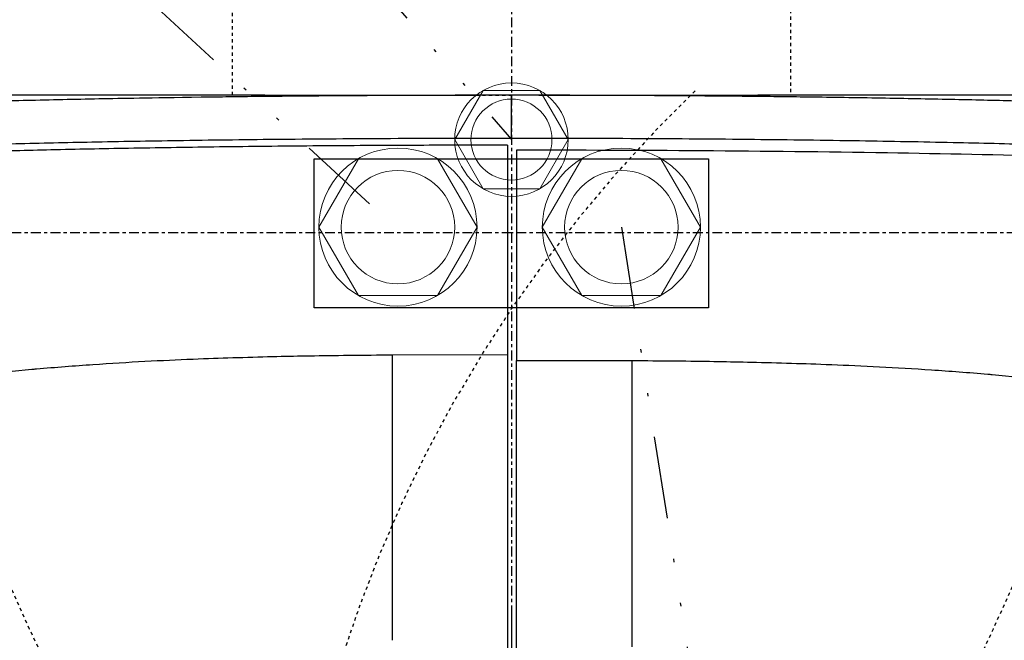
# Model space of a CAD drawing. Units: inches. Extents: x 0 to 827, y 0 to 585.
# Drawn here: x 241 to 271, y 382 to 401 of the extents above; entities that cross this region are included whole.
import ezdxf

# ---------------------------------------------------------------- set-up
doc = ezdxf.new("R2010")
doc.units = ezdxf.units.IN
doc.header["$LTSCALE"] = 10
for name, pattern in [('AXES2', [1.125, 0.75, -0.125, 0.125, -0.125]), ('CACHE', [0.375, 0.25, -0.125]), ('DIVIDE2', [0.625, 0.25, -0.125, 0, -0.125, 0, -0.125])]:
    doc.linetypes.add(name, pattern=pattern)
for name, color, linetype in [('GE-ANCHORAGE_FLOOR', 222, 'Continuous'), ('GE-ELEC_EQUIPMENT', 232, 'Continuous'), ('GE-EQUIPMENT', 140, 'Continuous'), ('GE-EQUIPMENT_INSERTION', 140, 'Continuous'), ('GE-EQUIPMENT_LIGHT', 141, 'Continuous'), ('GE-EQUIPMENT_MOVEMENT', 241, 'CACHE'), ('GE-EQUIPMENT_OUTLINE', 131, 'CACHE'), ('GE-MAIN_AXIS', 83, 'AXES2'), ('GE-MM-SCATTER_LINES', 222, 'CACHE')]:
    doc.layers.add(name, color=color, linetype=linetype)
doc.layers.add('GE-DESIGNER_WARNING', color=1, linetype='Continuous', plot=False)

# ---------------------------------------------------------------- blocks, each defined once
blk = doc.blocks.new('*U267')
at = {"lineweight": 0}
blk.add_lwpolyline([(2.438, 0), (1.219, 2.111), (-1.219, 2.111), (-2.438, 0), (-1.219, -2.111), (1.219, -2.111)], close=True, dxfattribs=at)
for radius in [2.438, 1.75]:
    blk.add_circle((0, 0), radius, dxfattribs=at)
blk = doc.blocks.new('*U58')
at = {"lineweight": 0}
blk.add_lwpolyline([(1.75, 0), (0.875, 1.516), (-0.875, 1.516), (-1.75, 0), (-0.875, -1.516), (0.875, -1.516)], close=True, dxfattribs=at)
for radius in [1.75, 1.25]:
    blk.add_circle((0, 0), radius, dxfattribs=at)
blk = doc.blocks.new('GE-EUR02460')
at = {"layer": 'GE-ANCHORAGE_FLOOR', "color": 83, "linetype": 'AXES2'}
for p, q in [((0, 518), (-1100, 518)), ((1100, 518), (0, 518))]:
    blk.add_line(p, q, dxfattribs=at)
at = {"layer": 'GE-DESIGNER_WARNING', "linetype": 'CACHE'}
blk.add_lwpolyline([(871.44, -131.49), (1921.44, -131.49, -1.511046), (141.61, 627.42, -0.402138)], format="xyb", dxfattribs=at)
at = {"layer": 'GE-DESIGNER_WARNING'}
blk.add_lwpolyline([(-152, 460), (-152, 575), (152, 575), (152, 460)], close=True, dxfattribs=at)
at = {"layer": 'GE-EQUIPMENT'}
for p, q in [((0, 591.04), (0, 624.04)), ((-3.05, 585.54), (-3.05, 424.04)), ((3.9, 581.65), (3.91, 419.36))]:
    blk.add_line(p, q, dxfattribs=at)
for points, knots in [([(-222.68, 622.7), (-270.13, 622.03), (-290.6, 621.69), (-311.06, 621.31), (-329.67, 620.95), (-348.27, 620.56), (-366.87, 620.12), (-383.97, 619.72), (-401.07, 619.27), (-418.16, 618.79), (-433.93, 618.35), (-449.69, 617.87), (-465.45, 617.35), (-479.97, 616.87), (-494.49, 616.35), (-509, 615.8), (-522.68, 615.29), (-536.35, 614.73), (-550.01, 614.15), (-563.39, 613.57), (-576.77, 612.96), (-590.14, 612.31), (-597.36, 611.96), (-604.57, 611.59), (-611.78, 611.22)], [0, 0, 0, 0, 0.1059087, 0.1059087, 0.1059087, 0.2022422, 0.2022422, 0.2022422, 0.290877, 0.290877, 0.290877, 0.3726586, 0.3726586, 0.3726586, 0.4480575, 0.4480575, 0.4480575, 0.5191321, 0.5191321, 0.5191321, 0.5887687, 0.5887687, 0.5887687, 0.6263438, 0.6263438, 0.6263438, 0.6263438]), ([(-190.07, 624.03), (-191.85, 624.03), (-193.63, 624.03), (-195.41, 624.03), (-200.79, 624.03), (-206.16, 624.03), (-211.51, 624.03), (-216.86, 624.03), (-222.2, 624.03), (-227.53, 624.03), (-229.48, 624.03), (-231.43, 624.03), (-233.38, 624.03), (-236.75, 624.03), (-240.11, 624.03), (-243.46, 624.03), (-248.76, 624.03), (-254.04, 624.03), (-259.29, 624.03), (-264.56, 624.03), (-269.8, 624.03), (-275.02, 624.03), (-280.24, 624.03), (-285.44, 624.03), (-290.62, 624.03), (-295.8, 624.03), (-300.96, 624.03), (-306.08, 624.03), (-311.22, 624.03), (-316.33, 624.03), (-321.41, 624.03), (-326.49, 624.03), (-331.55, 624.03), (-336.57, 624.03), (-341.6, 624.03), (-346.6, 624.03), (-351.57, 624.03), (-356.54, 624.03), (-361.48, 624.03), (-366.38, 624.03), (-371.29, 624.03), (-376.17, 624.03), (-381.01, 624.03), (-385.85, 624.03), (-390.66, 624.03), (-395.43, 624.03), (-400.2, 624.03), (-404.93, 624.03), (-409.63, 624.03), (-414.32, 624.03), (-418.98, 624.03), (-423.6, 624.03), (-427.84, 624.03), (-432.04, 624.03), (-436.2, 624.03)], [0.0002111, 0.0002111, 0.0002111, 0.0002111, 0.020411, 0.020411, 0.020411, 0.081457, 0.081457, 0.081457, 0.1425692, 0.1425692, 0.1425692, 0.1650038, 0.1650038, 0.1650038, 0.2037475, 0.2037475, 0.2037475, 0.264992, 0.264992, 0.264992, 0.3263028, 0.3263028, 0.3263028, 0.38768, 0.38768, 0.38768, 0.4491236, 0.4491236, 0.4491236, 0.5106338, 0.5106338, 0.5106338, 0.5722106, 0.5722106, 0.5722106, 0.6338541, 0.6338541, 0.6338541, 0.6955646, 0.6955646, 0.6955646, 0.7573422, 0.7573422, 0.7573422, 0.8191873, 0.8191873, 0.8191873, 0.8811001, 0.8811001, 0.8811001, 0.9430809, 0.9430809, 0.9430809, 1, 1, 1, 1]), ([(-27.01, 624.02), (-28.54, 624.02), (-30.07, 624.02), (-31.6, 624.01), (-34.16, 624.01), (-36.71, 624.01), (-39.27, 624), (-42.04, 624), (-44.81, 623.99), (-47.58, 623.98), (-50.55, 623.98), (-53.52, 623.97), (-56.48, 623.96), (-59.66, 623.95), (-62.83, 623.94), (-66, 623.93), (-69.41, 623.92), (-72.83, 623.91), (-76.24, 623.89), (-79.95, 623.88), (-83.65, 623.86), (-87.36, 623.85), (-91.42, 623.83), (-95.48, 623.81), (-99.53, 623.79), (-103.99, 623.77), (-108.45, 623.74), (-112.91, 623.71), (-117.81, 623.68), (-122.72, 623.65), (-127.63, 623.62), (-133.04, 623.58), (-138.46, 623.54), (-143.88, 623.5), (-149.89, 623.45), (-155.9, 623.4), (-161.91, 623.35), (-168.54, 623.29), (-175.17, 623.23), (-181.81, 623.16), (-189.02, 623.09), (-196.24, 623.01), (-203.46, 622.93), (-209.87, 622.86), (-216.28, 622.78), (-222.68, 622.7)], [0.1078726, 0.1078726, 0.1078726, 0.1078726, 0.126268, 0.126268, 0.126268, 0.156982, 0.156982, 0.156982, 0.1902628, 0.1902628, 0.1902628, 0.2259367, 0.2259367, 0.2259367, 0.2640487, 0.2640487, 0.2640487, 0.3050525, 0.3050525, 0.3050525, 0.349608, 0.349608, 0.349608, 0.3983608, 0.3983608, 0.3983608, 0.451928, 0.451928, 0.451928, 0.510899, 0.510899, 0.510899, 0.5760101, 0.5760101, 0.5760101, 0.6482475, 0.6482475, 0.6482475, 0.7279865, 0.7279865, 0.7279865, 0.8147686, 0.8147686, 0.8147686, 0.8918452, 0.8918452, 0.8918452, 0.8918452]), ([(-190.07, 624.03), (-185.85, 624.03), (-180.85, 624.04), (-168.74, 624.06), (-161.32, 624.08), (-144.25, 624.1), (-134.38, 624.1), (-111.78, 624.1), (-98.87, 624.08), (-70.87, 624.06), (-55.47, 624.04), (-36.34, 624.04), (-32.09, 624.04), (-28.06, 624.04)], [0, 0, 0, 0, 1.978606, 1.978606, 4.484714, 4.484714, 7.582444, 7.582444, 11.493191, 11.493191, 16.025017, 16.025017, 17.316867, 17.316867, 17.316867, 17.316867]), ([(-0.07, 624.04), (-2.22, 624.04), (-4.37, 624.04), (-6.52, 624.04), (-8.46, 624.04), (-10.4, 624.04), (-12.34, 624.04), (-14.29, 624.03), (-16.23, 624.03), (-18.18, 624.03), (-20.31, 624.03), (-22.44, 624.03), (-24.57, 624.02), (-25.38, 624.02), (-26.19, 624.02), (-27.01, 624.02)], [0, 0, 0, 0, 0.0258242, 0.0258242, 0.0258242, 0.0491503, 0.0491503, 0.0491503, 0.0725218, 0.0725218, 0.0725218, 0.0981201, 0.0981201, 0.0981201, 0.1078726, 0.1078726, 0.1078726, 0.1078726]), ([(26.87, 624.02), (25.98, 624.02), (25.08, 624.02), (24.19, 624.02), (21.84, 624.03), (19.5, 624.03), (17.15, 624.03), (15.03, 624.03), (12.91, 624.04), (10.79, 624.04), (8.89, 624.04), (7, 624.04), (5.1, 624.04), (3.38, 624.04), (1.65, 624.04), (-0.07, 624.04)], [0.8921113, 0.8921113, 0.8921113, 0.8921113, 0.9028511, 0.9028511, 0.9028511, 0.931035, 0.931035, 0.931035, 0.9564987, 0.9564987, 0.9564987, 0.9792913, 0.9792913, 0.9792913, 1, 1, 1, 1]), ([(21.1, 624.04), (22.06, 624.04), (23.05, 624.04), (28.93, 624.04), (34.29, 624.04), (45.69, 624.04), (51.84, 624.04), (68.31, 624.05), (78.68, 624.06), (102.7, 624.09), (116.4, 624.1), (144.11, 624.1), (158.36, 624.08), (177.98, 624.05), (184.58, 624.03), (189.92, 624.03)], [3.638183, 3.638183, 3.638183, 3.638183, 3.97649, 3.97649, 5.611586, 5.611586, 7.453672, 7.453672, 10.552993, 10.552993, 14.709646, 14.709646, 19.204966, 19.204966, 21.713037, 21.713037, 21.713037, 21.713037]), ([(222.52, 622.7), (214.84, 622.8), (207.15, 622.89), (199.46, 622.97), (192.27, 623.05), (185.07, 623.13), (177.87, 623.2), (171.3, 623.27), (164.73, 623.33), (158.16, 623.38), (152.17, 623.43), (146.18, 623.48), (140.19, 623.53), (134.68, 623.57), (129.17, 623.61), (123.66, 623.65), (118.58, 623.68), (113.49, 623.71), (108.4, 623.74), (103.73, 623.77), (99.05, 623.79), (94.37, 623.81), (90.1, 623.83), (85.83, 623.85), (81.56, 623.87), (77.67, 623.89), (73.79, 623.9), (69.9, 623.92), (66.36, 623.93), (62.81, 623.94), (59.27, 623.95), (56, 623.96), (52.74, 623.97), (49.48, 623.98), (46.45, 623.99), (43.41, 623.99), (40.38, 624), (37.57, 624), (34.75, 624.01), (31.94, 624.01), (30.25, 624.02), (28.56, 624.02), (26.87, 624.02)], [0.10824, 0.10824, 0.10824, 0.10824, 0.2006899, 0.2006899, 0.2006899, 0.2872088, 0.2872088, 0.2872088, 0.3662161, 0.3662161, 0.3662161, 0.438214, 0.438214, 0.438214, 0.504416, 0.504416, 0.504416, 0.5655448, 0.5655448, 0.5655448, 0.6217484, 0.6217484, 0.6217484, 0.6730742, 0.6730742, 0.6730742, 0.7197595, 0.7197595, 0.7197595, 0.7623518, 0.7623518, 0.7623518, 0.801567, 0.801567, 0.801567, 0.8379981, 0.8379981, 0.8379981, 0.8718122, 0.8718122, 0.8718122, 0.8921113, 0.8921113, 0.8921113, 0.8921113]), ([(436.06, 624.03), (431.9, 624.03), (427.69, 624.03), (423.46, 624.03), (418.84, 624.03), (414.18, 624.03), (409.49, 624.03), (404.79, 624.03), (400.06, 624.03), (395.29, 624.03), (390.52, 624.03), (385.71, 624.03), (380.87, 624.03), (376.03, 624.03), (371.15, 624.03), (366.24, 624.03), (361.34, 624.03), (356.4, 624.03), (351.43, 624.03), (346.46, 624.03), (341.46, 624.03), (336.43, 624.03), (331.41, 624.03), (326.35, 624.03), (321.27, 624.03), (316.19, 624.03), (311.08, 624.03), (305.94, 624.03), (300.82, 624.03), (295.66, 624.03), (290.48, 624.03), (285.3, 624.03), (280.1, 624.03), (274.88, 624.03), (269.66, 624.03), (264.42, 624.03), (259.15, 624.03), (253.9, 624.03), (248.62, 624.03), (243.32, 624.03), (239.97, 624.03), (236.61, 624.03), (233.24, 624.03), (231.29, 624.03), (229.34, 624.03), (227.39, 624.03), (222.06, 624.03), (216.72, 624.03), (211.37, 624.03), (206.02, 624.03), (200.65, 624.03), (195.27, 624.03), (193.49, 624.03), (191.71, 624.03), (189.92, 624.04)], [0, 0, 0, 0, 0.0569121, 0.0569121, 0.0569121, 0.1188934, 0.1188934, 0.1188934, 0.1808067, 0.1808067, 0.1808067, 0.2426522, 0.2426522, 0.2426522, 0.3044303, 0.3044303, 0.3044303, 0.3661412, 0.3661412, 0.3661412, 0.4277852, 0.4277852, 0.4277852, 0.4893624, 0.4893624, 0.4893624, 0.5508731, 0.5508731, 0.5508731, 0.6123172, 0.6123172, 0.6123172, 0.6736948, 0.6736948, 0.6736948, 0.7350061, 0.7350061, 0.7350061, 0.7962511, 0.7962511, 0.7962511, 0.834995, 0.834995, 0.834995, 0.8574298, 0.8574298, 0.8574298, 0.9185424, 0.9185424, 0.9185424, 0.9795889, 0.9795889, 0.9795889, 0.9997896, 0.9997896, 0.9997896, 0.9997896]), ([(249.51, 622.33), (240.73, 622.46), (231.95, 622.58), (223.16, 622.69), (222.95, 622.69), (222.74, 622.7), (222.52, 622.7)], [0, 0, 0, 0, 0.105678, 0.105678, 0.105678, 0.10824, 0.10824, 0.10824, 0.10824]), ([(661.1, 608.44), (659.35, 608.54), (657.59, 608.65), (655.84, 608.75), (643.12, 609.51), (630.4, 610.23), (617.67, 610.9), (604.01, 611.62), (590.35, 612.3), (576.68, 612.94), (562.69, 613.6), (548.7, 614.21), (534.7, 614.78), (520.86, 615.35), (507, 615.89), (493.14, 616.39), (479.12, 616.89), (465.09, 617.36), (451.06, 617.81), (436.16, 618.28), (421.26, 618.71), (406.34, 619.12), (390.25, 619.55), (374.14, 619.95), (358.03, 620.32), (340.66, 620.72), (323.28, 621.08), (305.9, 621.4), (287.11, 621.75), (268.31, 622.06), (249.51, 622.33)], [0.2876514, 0.2876514, 0.2876514, 0.2876514, 0.2968126, 0.2968126, 0.2968126, 0.3631796, 0.3631796, 0.3631796, 0.4343681, 0.4343681, 0.4343681, 0.5071641, 0.5071641, 0.5071641, 0.5791653, 0.5791653, 0.5791653, 0.6519958, 0.6519958, 0.6519958, 0.7293108, 0.7293108, 0.7293108, 0.812783, 0.812783, 0.812783, 0.9027635, 0.9027635, 0.9027635, 1, 1, 1, 1]), ([(-821.29, 562.5), (-818.54, 562.79), (-815.79, 563.08), (-813.03, 563.36), (-810.01, 563.67), (-806.99, 563.97), (-803.97, 564.27), (-800.65, 564.6), (-797.33, 564.92), (-794.01, 565.24), (-790.35, 565.58), (-786.69, 565.92), (-783.03, 566.26), (-779, 566.63), (-774.97, 566.99), (-770.94, 567.34), (-766.51, 567.73), (-762.07, 568.11), (-757.63, 568.48), (-752.76, 568.89), (-747.88, 569.28), (-743.01, 569.67), (-737.66, 570.1), (-732.3, 570.51), (-726.95, 570.92), (-721.08, 571.36), (-715.2, 571.79), (-709.32, 572.21), (-702.84, 572.67), (-696.36, 573.11), (-689.88, 573.55), (-682.72, 574.03), (-675.56, 574.49), (-668.39, 574.93), (-662.09, 575.33), (-655.79, 575.71), (-649.49, 576.08), (-647.85, 576.18), (-646.21, 576.27), (-644.58, 576.37), (-635.76, 576.88), (-626.93, 577.37), (-618.11, 577.84), (-608.29, 578.36), (-598.46, 578.86), (-588.63, 579.34), (-577.66, 579.88), (-566.69, 580.38), (-555.71, 580.87), (-543.43, 581.41), (-531.15, 581.92), (-518.86, 582.4), (-505.1, 582.94), (-491.33, 583.45), (-477.55, 583.92), (-467.74, 584.26), (-457.92, 584.58), (-448.1, 584.89), (-442.44, 585.06), (-436.77, 585.24), (-431.1, 585.4), (-413.67, 585.92), (-396.22, 586.39), (-378.77, 586.82), (-359.09, 587.31), (-339.4, 587.74), (-319.71, 588.13), (-297.38, 588.57), (-275.04, 588.95), (-252.7, 589.28), (-227.53, 589.66), (-202.36, 589.96), (-177.18, 590.21), (-149.17, 590.48), (-121.16, 590.68), (-93.13, 590.82), (-62.12, 590.97), (-31.09, 591.04), (-0.07, 591.04)], [0, 0, 0, 0, 0.010198, 0.010198, 0.010198, 0.021381, 0.021381, 0.021381, 0.033675, 0.033675, 0.033675, 0.047204, 0.047204, 0.047204, 0.062094, 0.062094, 0.062094, 0.07847, 0.07847, 0.07847, 0.096457, 0.096457, 0.096457, 0.116182, 0.116182, 0.116182, 0.137826, 0.137826, 0.137826, 0.161667, 0.161667, 0.161667, 0.187997, 0.187997, 0.187997, 0.211136, 0.211136, 0.211136, 0.217152, 0.217152, 0.217152, 0.249522, 0.249522, 0.249522, 0.285538, 0.285538, 0.285538, 0.325718, 0.325718, 0.325718, 0.370637, 0.370637, 0.370637, 0.420951, 0.420951, 0.420951, 0.456785, 0.456785, 0.456785, 0.477457, 0.477457, 0.477457, 0.541056, 0.541056, 0.541056, 0.612764, 0.612764, 0.612764, 0.694039, 0.694039, 0.694039, 0.78555, 0.78555, 0.78555, 0.887336, 0.887336, 0.887336, 1, 1, 1, 1]), ([(-3.05, 585.54), (-7.66, 585.54), (-12.27, 585.54), (-16.88, 585.53), (-39.44, 585.51), (-62, 585.45), (-84.56, 585.35), (-108.97, 585.25), (-133.38, 585.09), (-157.79, 584.88), (-181.71, 584.67), (-205.63, 584.41), (-229.54, 584.09), (-251.46, 583.8), (-273.38, 583.46), (-295.3, 583.07), (-315.25, 582.71), (-335.19, 582.31), (-355.12, 581.86), (-373.36, 581.44), (-391.59, 580.99), (-409.81, 580.48), (-418.89, 580.23), (-427.96, 579.97), (-437.03, 579.7)], [0.0000153, 0.0000153, 0.0000153, 0.0000153, 0.0168515, 0.0168515, 0.0168515, 0.0992712, 0.0992712, 0.0992712, 0.1884563, 0.1884563, 0.1884563, 0.2758918, 0.2758918, 0.2758918, 0.3560858, 0.3560858, 0.3560858, 0.4291072, 0.4291072, 0.4291072, 0.495915, 0.495915, 0.495915, 0.5292029, 0.5292029, 0.5292029, 0.5292029]), ([(-0.07, 591.04), (32.66, 591.04), (65.38, 590.96), (98.1, 590.79), (127.82, 590.64), (157.53, 590.41), (187.23, 590.1), (214.28, 589.82), (241.32, 589.47), (268.34, 589.04), (292.39, 588.66), (316.44, 588.22), (340.47, 587.7), (361.56, 587.25), (382.64, 586.74), (403.71, 586.17), (418.47, 585.78), (433.22, 585.35), (447.96, 584.89), (451.73, 584.77), (455.49, 584.65), (459.26, 584.53), (475.59, 584), (491.91, 583.42), (508.21, 582.81), (522.64, 582.26), (537.06, 581.67), (551.47, 581.05), (564.25, 580.49), (577.02, 579.9), (589.79, 579.28), (601.16, 578.72), (612.53, 578.14), (623.89, 577.52), (632.38, 577.06), (640.87, 576.58), (649.35, 576.08), (651.04, 575.98), (652.73, 575.88), (654.42, 575.78), (663.48, 575.24), (672.54, 574.67), (681.59, 574.08), (689.68, 573.56), (697.77, 573.01), (705.85, 572.44), (713.34, 571.92), (720.82, 571.37), (728.29, 570.8), (735.63, 570.25), (742.96, 569.67), (750.28, 569.07), (758.11, 568.44), (765.94, 567.77), (773.76, 567.08), (781.84, 566.37), (789.92, 565.62), (797.99, 564.84), (805.71, 564.09), (813.44, 563.32), (821.15, 562.5)], [0, 0, 0, 0, 0.118848, 0.118848, 0.118848, 0.226792, 0.226792, 0.226792, 0.325101, 0.325101, 0.325101, 0.412601, 0.412601, 0.412601, 0.489417, 0.489417, 0.489417, 0.543215, 0.543215, 0.543215, 0.556958, 0.556958, 0.556958, 0.616559, 0.616559, 0.616559, 0.669287, 0.669287, 0.669287, 0.716047, 0.716047, 0.716047, 0.757723, 0.757723, 0.757723, 0.788864, 0.788864, 0.788864, 0.795067, 0.795067, 0.795067, 0.828349, 0.828349, 0.828349, 0.858091, 0.858091, 0.858091, 0.885638, 0.885638, 0.885638, 0.912665, 0.912665, 0.912665, 0.941546, 0.941546, 0.941546, 0.971407, 0.971407, 0.971407, 1, 1, 1, 1]), ([(820.57, 555.14), (776.24, 559.6), (730.42, 563.04), (640.23, 568.62), (594.68, 570.82), (463.34, 576.07), (376.55, 578.17), (194.68, 581.04), (99.27, 581.63), (3.9, 581.65)], [-82.365317, -82.365317, -82.365317, -82.365317, -68.551767, -68.551767, -54.748305, -54.748305, -28.639233, -28.639233, -0.029135, -0.029135, -0.029135, -0.029135])]:
    blk.add_open_spline(points, degree=3, knots=knots, dxfattribs=at)
at = {"layer": 'GE-EQUIPMENT_LIGHT'}
for p, q in [((-92.07, 423.82), (-3.05, 424.04)), ((92.93, 419.17), (3.91, 419.17)), ((-339.8, 415.16), (-339.8, 415.16))]:
    blk.add_line(p, q, dxfattribs=at)
for points, knots in [([(-440.13, 404.77), (-431.29, 406.04), (-420.96, 407.33), (-408.39, 408.74), (-396.8, 410.04), (-383.31, 411.44), (-369.69, 412.69), (-368.53, 412.79), (-367.36, 412.9), (-366.19, 413), (-351.4, 414.32), (-336.65, 415.43), (-322.7, 416.39), (-308.75, 417.35), (-295.6, 418.17), (-282.57, 418.86), (-269.81, 419.55), (-257.17, 420.12), (-246.18, 420.57), (-245.95, 420.58), (-245.72, 420.58), (-245.49, 420.59), (-234.35, 421.04), (-224.95, 421.36), (-214.81, 421.67), (-204.66, 421.99), (-193.77, 422.29), (-184.38, 422.53), (-174.99, 422.76), (-167.12, 422.92), (-158.45, 423.07), (-149.79, 423.23), (-140.33, 423.38), (-129.35, 423.5), (-127.18, 423.53), (-124.94, 423.55), (-122.65, 423.58), (-113.37, 423.67), (-103.13, 423.75), (-92.07, 423.82)], [0, 0, 0, 0, 0.1, 0.1, 0.1, 0.192106, 0.192106, 0.192106, 0.2, 0.2, 0.2, 0.3, 0.3, 0.3, 0.4, 0.4, 0.4, 0.497949, 0.497949, 0.497949, 0.5, 0.5, 0.5, 0.6, 0.6, 0.6, 0.7, 0.7, 0.7, 0.8, 0.8, 0.8, 0.9, 0.9, 0.9, 0.919797, 0.919797, 0.919797, 1, 1, 1, 1]), ([(-92.07, 423.82), (-92.07, 411.68), (-92.07, 399.66), (-92.07, 387.74), (-92.07, 385.79), (-92.07, 383.84), (-92.07, 381.89), (-92.07, 364.96), (-92.07, 348.21), (-92.07, 331.62), (-92.07, 329.13), (-92.07, 326.65), (-92.07, 324.16), (-92.07, 304.79), (-92.07, 285.6), (-92.07, 266.53), (-92.07, 257.29), (-92.07, 248.07), (-92.07, 238.87), (-92.07, 228.91), (-92.07, 218.97), (-92.07, 209.05), (-92.07, 207.26), (-92.07, 205.46), (-92.07, 203.67)], [0, 0, 0, 0, 0.1584869, 0.1584869, 0.1584869, 0.1844752, 0.1844752, 0.1844752, 0.4101888, 0.4101888, 0.4101888, 0.4440277, 0.4440277, 0.4440277, 0.7082847, 0.7082847, 0.7082847, 0.8363785, 0.8363785, 0.8363785, 0.9749751, 0.9749751, 0.9749751, 1, 1, 1, 1]), ([(-3.05, 424.04), (-3.05, 422.65), (-3.03, 419.99), (-3.04, 416.08), (-3.04, 412.2), (-3.04, 408.07), (-3.04, 403.53), (-3.04, 398.51), (-3.04, 392.97), (-3.04, 386.83), (-3.04, 380.01), (-3.04, 372.38), (-3.04, 364), (-3.04, 355.1), (-3.04, 345.91), (-3.04, 336.41), (-3.04, 326.4), (-3.04, 315.77), (-3.04, 304.57), (-3.04, 292.79), (-3.04, 280.28), (-3.04, 266.79), (-3.05, 252.11), (-3.05, 236.06), (-3.05, 218.54), (-3.05, 199.83), (-3.05, 181), (-3.05, 163.15), (-3.04, 146.4), (-3.04, 129.71), (-3.04, 111.87), (-3.04, 92.71), (-3.04, 75.88), (-3.04, 65.61), (-3.04, 62.04)], [0, 0, 0, 0, 0.011446, 0.021912, 0.032236, 0.04344, 0.055899, 0.069643, 0.08482, 0.101587, 0.120202, 0.141086, 0.164422, 0.189301, 0.214442, 0.240226, 0.267647, 0.296989, 0.327908, 0.360105, 0.3942, 0.431146, 0.471507, 0.515541, 0.563797, 0.616482, 0.670382, 0.719868, 0.764689, 0.809546, 0.858812, 0.913471, 0.969823, 1, 1, 1, 1]), ([(3.9, 44.72), (3.9, 59.82), (3.9, 70.15), (3.9, 87.06), (3.9, 106.32), (3.9, 124.24), (3.9, 141), (3.9, 157.81), (3.91, 175.74), (3.91, 194.63), (3.91, 213.39), (3.91, 230.97), (3.9, 247.06), (3.9, 261.78), (3.9, 275.3), (3.9, 287.84), (3.9, 299.65), (3.9, 310.88), (3.9, 321.53), (3.9, 331.56), (3.9, 341.08), (3.9, 350.29), (3.9, 359.21), (3.9, 367.61), (3.9, 375.25), (3.9, 382.09), (3.9, 388.23), (3.9, 393.79), (3.9, 398.82), (3.9, 403.37), (3.9, 407.5), (3.9, 411.39), (3.89, 415.31), (3.91, 417.97), (3.91, 419.36)], [0, 0, 0, 0, 0.030177, 0.086529, 0.141188, 0.190454, 0.235311, 0.280132, 0.329618, 0.383518, 0.436203, 0.484459, 0.528493, 0.568854, 0.6058, 0.639895, 0.672092, 0.703011, 0.732353, 0.759774, 0.785558, 0.810699, 0.835578, 0.858914, 0.879798, 0.898413, 0.91518, 0.930357, 0.944101, 0.95656, 0.967764, 0.978088, 0.988554, 1, 1, 1, 1]), ([(440.99, 400.67), (432.18, 401.91), (421.89, 403.18), (409.35, 404.55), (397.74, 405.83), (384.21, 407.2), (370.55, 408.42), (369.46, 408.52), (368.36, 408.62), (367.27, 408.71), (352.5, 410), (337.75, 411.08), (323.81, 412.01), (309.87, 412.95), (296.73, 413.74), (283.71, 414.41), (270.85, 415.08), (258.11, 415.64), (247.04, 416.08), (246.91, 416.08), (246.77, 416.09), (246.64, 416.09), (235.48, 416.53), (226.05, 416.83), (215.89, 417.13), (205.73, 417.43), (194.83, 417.73), (185.42, 417.95), (176.02, 418.17), (168.09, 418.33), (159.4, 418.47), (150.71, 418.62), (141.25, 418.76), (130.25, 418.88), (128.07, 418.9), (125.82, 418.93), (123.51, 418.95), (114.23, 419.03), (103.99, 419.11), (92.93, 419.17)], [0, 0, 0, 0, 0.1, 0.1, 0.1, 0.192581, 0.192581, 0.192581, 0.2, 0.2, 0.2, 0.3, 0.3, 0.3, 0.4, 0.4, 0.4, 0.498799, 0.498799, 0.498799, 0.5, 0.5, 0.5, 0.6, 0.6, 0.6, 0.7, 0.7, 0.7, 0.8, 0.8, 0.8, 0.9, 0.9, 0.9, 0.919899, 0.919899, 0.919899, 1, 1, 1, 1]), ([(92.93, 198.53), (92.93, 200.33), (92.93, 202.12), (92.93, 203.92), (92.93, 213.88), (92.93, 223.85), (92.93, 233.83), (92.93, 243.06), (92.93, 252.3), (92.93, 261.56), (92.93, 280.68), (92.93, 299.91), (92.93, 319.33), (92.93, 321.81), (92.93, 324.3), (92.93, 326.79), (92.93, 343.42), (92.93, 360.2), (92.93, 377.16), (92.93, 379.12), (92.93, 381.07), (92.93, 383.03), (92.93, 394.97), (92.93, 407.01), (92.93, 419.17)], [0, 0, 0, 0, 0.0250249, 0.0250249, 0.0250249, 0.1636219, 0.1636219, 0.1636219, 0.2917161, 0.2917161, 0.2917161, 0.5559737, 0.5559737, 0.5559737, 0.5898127, 0.5898127, 0.5898127, 0.8155266, 0.8155266, 0.8155266, 0.8415497, 0.8415497, 0.8415497, 1, 1, 1, 1])]:
    blk.add_open_spline(points, degree=3, knots=knots, dxfattribs=at)
at = {"layer": 'GE-EQUIPMENT_OUTLINE'}
for points, knots in [([(-190.07, 624.03), (-191.85, 624.03), (-193.63, 624.03), (-195.41, 624.03), (-200.79, 624.03), (-206.16, 624.03), (-211.51, 624.03), (-216.86, 624.03), (-222.2, 624.03), (-227.53, 624.03), (-229.48, 624.03), (-231.43, 624.03), (-233.38, 624.03), (-236.75, 624.03), (-240.11, 624.03), (-243.46, 624.03), (-248.76, 624.03), (-254.04, 624.03), (-259.29, 624.03), (-264.56, 624.03), (-269.8, 624.03), (-275.02, 624.03), (-280.24, 624.03), (-285.44, 624.03), (-290.62, 624.03), (-295.8, 624.03), (-300.96, 624.03), (-306.08, 624.03), (-311.22, 624.03), (-316.33, 624.03), (-321.41, 624.03), (-326.49, 624.03), (-331.55, 624.03), (-336.57, 624.03), (-341.6, 624.03), (-346.6, 624.03), (-351.57, 624.03), (-356.54, 624.03), (-361.48, 624.03), (-366.38, 624.03), (-371.29, 624.03), (-376.17, 624.03), (-381.01, 624.03), (-385.85, 624.03), (-390.66, 624.03), (-395.43, 624.03), (-400.2, 624.03), (-404.93, 624.03), (-409.63, 624.03), (-414.32, 624.03), (-418.98, 624.03), (-423.6, 624.03), (-427.84, 624.03), (-432.04, 624.03), (-436.2, 624.03)], [0.0002111, 0.0002111, 0.0002111, 0.0002111, 0.020411, 0.020411, 0.020411, 0.081457, 0.081457, 0.081457, 0.1425692, 0.1425692, 0.1425692, 0.1650038, 0.1650038, 0.1650038, 0.2037475, 0.2037475, 0.2037475, 0.264992, 0.264992, 0.264992, 0.3263028, 0.3263028, 0.3263028, 0.38768, 0.38768, 0.38768, 0.4491236, 0.4491236, 0.4491236, 0.5106338, 0.5106338, 0.5106338, 0.5722106, 0.5722106, 0.5722106, 0.6338541, 0.6338541, 0.6338541, 0.6955646, 0.6955646, 0.6955646, 0.7573422, 0.7573422, 0.7573422, 0.8191873, 0.8191873, 0.8191873, 0.8811001, 0.8811001, 0.8811001, 0.9430809, 0.9430809, 0.9430809, 1, 1, 1, 1]), ([(-190.07, 624.03), (-185.85, 624.03), (-180.85, 624.04), (-168.74, 624.06), (-161.32, 624.08), (-144.25, 624.1), (-134.38, 624.1), (-111.78, 624.1), (-98.87, 624.08), (-70.87, 624.06), (-55.47, 624.04), (-36.34, 624.04), (-32.09, 624.04), (-28.06, 624.04), (-26.19, 624.02), (-25.38, 624.02), (-24.57, 624.02), (-22.44, 624.03), (-20.31, 624.03), (-18.18, 624.03), (-16.23, 624.03), (-14.29, 624.03), (-12.34, 624.04), (-10.4, 624.04), (-8.46, 624.04), (-6.52, 624.04), (-4.37, 624.04), (-2.22, 624.04), (-0.07, 624.04)], [0, 0, 0, 0, 1.978606, 1.978606, 4.484714, 4.484714, 7.582444, 7.582444, 11.493191, 11.493191, 16.025017, 16.025017, 17.316867, 17.316867, 17.316867, 17.326619, 17.326619, 17.326619, 17.352218, 17.352218, 17.352218, 17.375589, 17.375589, 17.375589, 17.398915, 17.398915, 17.398915, 17.42474, 17.42474, 17.42474, 17.42474]), ([(26.87, 624.02), (25.98, 624.02), (25.08, 624.02), (24.19, 624.02), (21.84, 624.03), (19.5, 624.03), (17.15, 624.03), (15.03, 624.03), (12.91, 624.04), (10.79, 624.04), (8.89, 624.04), (7, 624.04), (5.1, 624.04), (3.38, 624.04), (1.65, 624.04), (-0.07, 624.04)], [0.8921113, 0.8921113, 0.8921113, 0.8921113, 0.9028511, 0.9028511, 0.9028511, 0.931035, 0.931035, 0.931035, 0.9564987, 0.9564987, 0.9564987, 0.9792913, 0.9792913, 0.9792913, 1, 1, 1, 1]), ([(21.1, 624.04), (22.06, 624.04), (23.05, 624.04), (28.93, 624.04), (34.29, 624.04), (45.69, 624.04), (51.84, 624.04), (68.31, 624.05), (78.68, 624.06), (102.7, 624.09), (116.4, 624.1), (144.11, 624.1), (158.36, 624.08), (177.98, 624.05), (184.58, 624.03), (189.92, 624.03)], [3.638183, 3.638183, 3.638183, 3.638183, 3.97649, 3.97649, 5.611586, 5.611586, 7.453672, 7.453672, 10.552993, 10.552993, 14.709646, 14.709646, 19.204966, 19.204966, 21.713037, 21.713037, 21.713037, 21.713037]), ([(436.06, 624.03), (431.9, 624.03), (427.69, 624.03), (423.46, 624.03), (418.84, 624.03), (414.18, 624.03), (409.49, 624.03), (404.79, 624.03), (400.06, 624.03), (395.29, 624.03), (390.52, 624.03), (385.71, 624.03), (380.87, 624.03), (376.03, 624.03), (371.15, 624.03), (366.24, 624.03), (361.34, 624.03), (356.4, 624.03), (351.43, 624.03), (346.46, 624.03), (341.46, 624.03), (336.43, 624.03), (331.41, 624.03), (326.35, 624.03), (321.27, 624.03), (316.19, 624.03), (311.08, 624.03), (305.94, 624.03), (300.82, 624.03), (295.66, 624.03), (290.48, 624.03), (285.3, 624.03), (280.1, 624.03), (274.88, 624.03), (269.66, 624.03), (264.42, 624.03), (259.15, 624.03), (253.9, 624.03), (248.62, 624.03), (243.32, 624.03), (239.97, 624.03), (236.61, 624.03), (233.24, 624.03), (231.29, 624.03), (229.34, 624.03), (227.39, 624.03), (222.06, 624.03), (216.72, 624.03), (211.37, 624.03), (206.02, 624.03), (200.65, 624.03), (195.27, 624.03), (193.49, 624.03), (191.71, 624.03), (189.92, 624.03)], [0, 0, 0, 0, 0.0569121, 0.0569121, 0.0569121, 0.1188934, 0.1188934, 0.1188934, 0.1808067, 0.1808067, 0.1808067, 0.2426522, 0.2426522, 0.2426522, 0.3044303, 0.3044303, 0.3044303, 0.3661412, 0.3661412, 0.3661412, 0.4277852, 0.4277852, 0.4277852, 0.4893624, 0.4893624, 0.4893624, 0.5508731, 0.5508731, 0.5508731, 0.6123172, 0.6123172, 0.6123172, 0.6736948, 0.6736948, 0.6736948, 0.7350061, 0.7350061, 0.7350061, 0.7962511, 0.7962511, 0.7962511, 0.834995, 0.834995, 0.834995, 0.8574298, 0.8574298, 0.8574298, 0.9185424, 0.9185424, 0.9185424, 0.9795889, 0.9795889, 0.9795889, 0.9997896, 0.9997896, 0.9997896, 0.9997896])]:
    blk.add_open_spline(points, degree=3, knots=knots, dxfattribs=at)
at = {"layer": 'GE-MM-SCATTER_LINES'}
blk.add_lwpolyline([(-0.07, -1166.3, 0.055046), (346.73, -1194.1, 0.130885), (633.96, -1122.25, 0.185507), (736.5, -984.92, 0.123784), (733.06, -711.51, 0.078623), (556.34, -341.27, 0.026468), (330.63, -78.16), (257.97, 0, 0.058507), (459.61, 436.9, 0.063282), (537.3, 747.06, 0.205916), (487.07, 1023.17, 0.15871), (313.07, 1176.97, 0.068311), (-0.07, 1219.05, 0.068311), (-313.21, 1176.97, 0.15871), (-487.21, 1023.17, 0.205916), (-537.44, 747.06, 0.063282), (-459.75, 436.9, 0.058507), (-258.11, 0), (-330.77, -78.16, 0.026468), (-556.48, -341.27, 0.078623), (-733.2, -711.51, 0.123784), (-736.64, -984.92, 0.185507), (-634.1, -1122.25, 0.130885), (-346.87, -1194.1, 0.055046)], format="xyb", close=True, dxfattribs=at)
blk = doc.blocks.new('GE-EUR02462')
at = {"layer": 'GE-DESIGNER_WARNING'}
blk.add_line((0, 225), (0, -225), dxfattribs=at)
at = {"layer": 'GE-EQUIPMENT_MOVEMENT'}
blk.add_lwpolyline([(-214.98, 624.04), (-214.98, 1360.4), (215.02, 1360.4), (215.02, 624.04)], dxfattribs=at)
at = {"layer": 'GE-MAIN_AXIS'}
blk.add_line((0.03, 1984.46), (-0.04, -3591.74), dxfattribs=at)

msp = doc.modelspace()

# ---------------------------------------------------------------- linework, layer by layer
at = {"layer": 'GE-ELEC_EQUIPMENT', "linetype": 'DIVIDE2'}
for points in [[(224.629, 482.198), (224.833, 424.88, 0.264688), (230.706, 414.562), (252.294, 394.604)], [(229.55, 482.198), (229.833, 431.667, 0.222819), (234.159, 422.442), (255.794, 397.304)], [(259.13, 394.647), (283.411, 239.63, -0.123283), (282.828, 233.831), (260.244, 171.112)]]:
    msp.add_lwpolyline(points, format="xyb", dxfattribs=at)
at = {"layer": 'GE-ELEC_EQUIPMENT'}
msp.add_lwpolyline([(249.809, 396.719), (261.778, 396.719), (261.778, 392.192), (249.809, 392.192)], close=True, dxfattribs=at)

# ---------------------------------------------------------------- block references
at = {"layer": 'GE-ELEC_EQUIPMENT', "xscale": 0.9842500000000001, "yscale": 0.9842500000000001, "zscale": 0.9842500000000001}
for name, p in [('*U58', (255.794, 397.304)), ('*U267', (252.349, 394.647)), ('*U267', (259.13, 394.647))]:
    msp.add_blockref(name, p, dxfattribs=at)

# ---------------------------------------------------------------- next in the draw order: block references
at = {"layer": 'GE-EQUIPMENT_INSERTION', "xscale": 0.03937007874015748, "yscale": 0.03937007874015748, "zscale": 0.03937007874015748}
msp.add_blockref('GE-EUR02460', (255.794, 374.082), dxfattribs=at)

# ---------------------------------------------------------------- next in the draw order: block references
msp.add_blockref('GE-EUR02462', (255.794, 374.082), dxfattribs=at)

doc.saveas('drawing.dxf')
